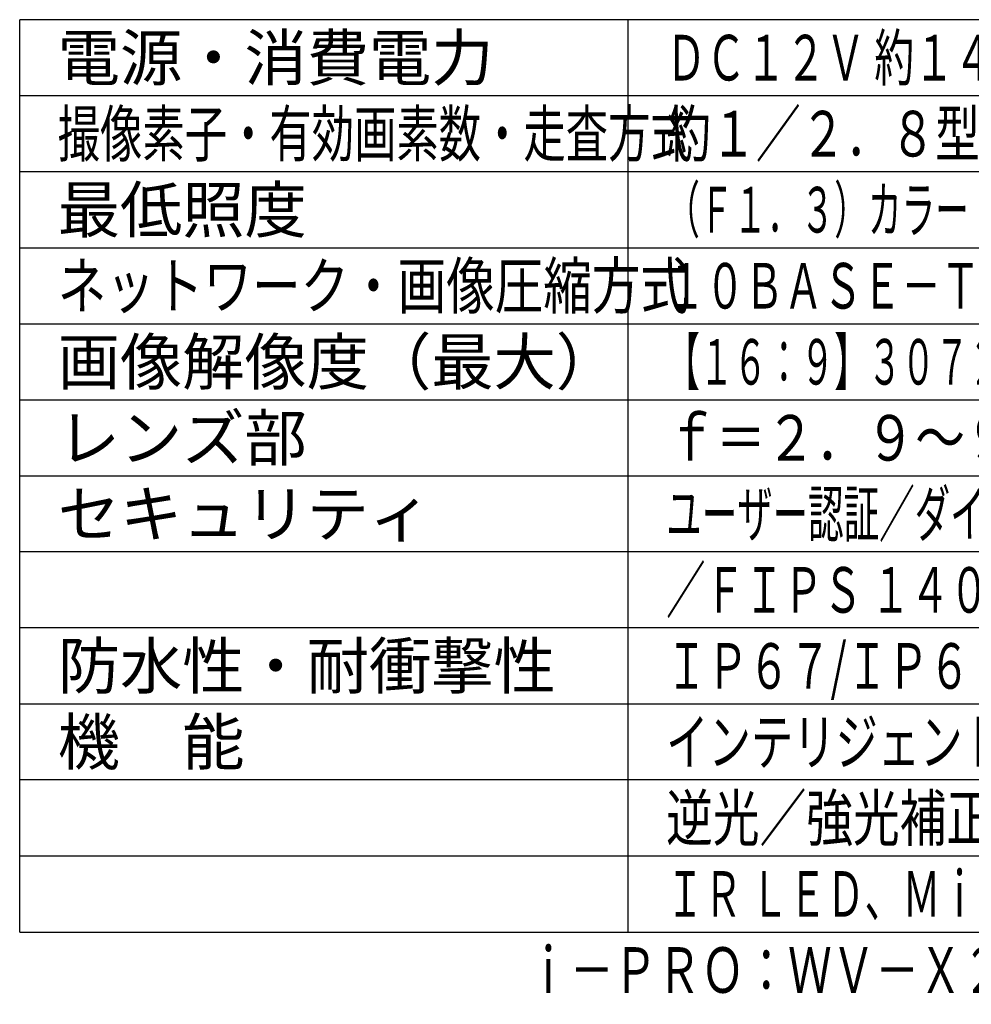
# Model space of a CAD drawing. Units: millimetres. Extents: x 1738 to 1874, y 25 to 143.
# Drawn here: x 1738 to 1800, y 25 to 89 of the extents above; entities that cross this region are included whole.
import ezdxf
from ezdxf.enums import TextEntityAlignment as Align

# ---------------------------------------------------------------- set-up
doc = ezdxf.new("R2010")
doc.units = ezdxf.units.MM
for name, color, linetype in [('MOJI1', 2, 'Continuous'), ('WAKU', 4, 'Continuous'), ('相当品', 220, 'Continuous')]:
    doc.layers.add(name, color=color, linetype=linetype)
doc.styles.get("Standard").update_dxf_attribs({"font": 'monotxt.shx', "bigfont": 'bigfont.shx'})

msp = doc.modelspace()

# ---------------------------------------------------------------- linework, layer by layer
at = {"layer": 'WAKU'}
for p, q in [((1862.63358313, 89.49242913), (1737.63358313, 89.49242913)), ((1737.63358313, 29.49242913), (1737.63358313, 89.49242913)), ((1777.63358313, 29.49242913), (1777.63358313, 89.49242913)), ((1737.63358313, 29.49242913), (1862.63358313, 29.49242913))]:
    msp.add_line(p, q, dxfattribs=at)
at = {"layer": 'WAKU', "color": 1}
for p, q in [((1862.63358313, 84.49242913), (1737.63358313, 84.49242913)), ((1862.63358313, 79.49242913), (1737.63358313, 79.49242913)), ((1737.63358313, 74.49242913), (1862.63358313, 74.49242913)), ((1737.63358313, 69.49242913), (1862.63358313, 69.49242913)), ((1737.63358313, 64.49242913), (1862.63358313, 64.49242913)), ((1737.63358313, 59.49242913), (1862.63358313, 59.49242913)), ((1862.63358313, 54.49242913), (1737.63358313, 54.49242913)), ((1862.63358313, 49.49242913), (1737.63358313, 49.49242913)), ((1737.63358313, 44.49242913), (1862.63358313, 44.49242913)), ((1862.63358313, 39.49242913), (1737.63358313, 39.49242913)), ((1862.63358313, 34.49242913), (1737.63358313, 34.49242913))]:
    msp.add_line(p, q, dxfattribs=at)

# ---------------------------------------------------------------- texts
at = {"layer": 'MOJI1'}
for s, p in [('電源・消費電力', (1740.13358313, 85.49242913)), ('最低照度', (1740.13358313, 75.49242913)), ('画像解像度（最大）', (1740.13358313, 65.49242913)), ('レンズ部', (1740.13358313, 60.49242913)), ('セキュリティ', (1740.13358313, 55.49242913)), ('防水性・耐衝撃性', (1740.13358313, 45.49242913)), ('機\u3000能', (1740.13358313, 40.49242913))]:
    msp.add_text(s, height=3, dxfattribs=at).set_placement(p)
for s, width, p in [('ＤＣ１２Ｖ 約１４．２Ｗ、ＰｏＥ＋（ＩＥＥＥ８０２．３ａｔ準拠）約１４Ｗ', 0.64, (1780.13358313, 85.49242913)), ('撮像素子・有効画素数・走査方式', 0.68, (1740.13358313, 80.49242913)), ('約１／２．８型 ＣＭＯＳセンサー・約５１０万画素・プログレッシブ', 0.72, (1780.13358313, 80.49242913)), ('（Ｆ１．３）カラー：０．００３ｌｘ、白黒：０．００２ｌｘ／０ｌｘ（ＩＲ ＬＥＤ点灯時）', 0.54, (1780.13358313, 75.49242913)), ('ネットワーク・画像圧縮方式', 0.78, (1740.13358313, 70.49242913)), ('１０ＢＡＳＥ－Ｔ／１００ＢＡＳＥ－ＴＸ・Ｈ．２６５、Ｈ．２６４、ＪＰＥＧ', 0.63, (1780.13358313, 70.49242913)), ('【１６：９】３０７２×１７２８（６０ｆｐｓ）【４：３】３０７２×２３０４（６０ｆｐｓ）', 0.54, (1780.13358313, 65.49242913)), ('ｆ＝２．９～９ｍｍ（３。１倍、電動ズーム／電動フォーカス）', 0.8, (1780.13358313, 60.49242913)), ('ユーザー認証／ダイジェスト認証／ホスト認証／ＨＴＴＰＳ／動画ファイルの改ざん検出', 0.57, (1780.13358313, 55.49242913)), ('／ＦＩＰＳ １４０－２ ｌｅｖｅｌ３準拠セキュアエレメント、セキュアブート', 0.63, (1780.13358313, 50.49242913)), ('ＩＰ６７/ＩＰ６６、Ｔｙｐｅ４Ｘ、ＮＥＭＡ４Ｘ 準拠・５０Ｊ、ＩＫ１０', 0.66, (1780.13358313, 45.49242913)), ('インテリジェントオート、スーパーダイナミック、スマートコーディング、', 0.68, (1780.13358313, 40.49242913)), ('逆光／強光補正、カラー／白黒切換、動作検知、妨害検知、音検知、', 0.75, (1780.13358313, 35.49242913)), ('ＩＲ ＬＥＤ、ＭｉｃｒｏＳＤスロット、ＡＩ音識別、ＡＩアプリ最大９個搭載可能', 0.61, (1780.13358313, 30.49242913))]:
    msp.add_text(s, height=3, dxfattribs=dict(at, width=width)).set_placement(p)
at = {"layer": '相当品', "color": 6, "width": 0.7}
msp.add_text('ｉ－ＰＲＯ：ＷＶ－Ｘ２５５００－Ｖ３ＬＮ＋ＷＶ－ＱＷＬ５００－Ｗ', height=3, dxfattribs=at).set_placement((1862.63358313, 25.49242913), align=Align.RIGHT)

doc.saveas('drawing.dxf')
